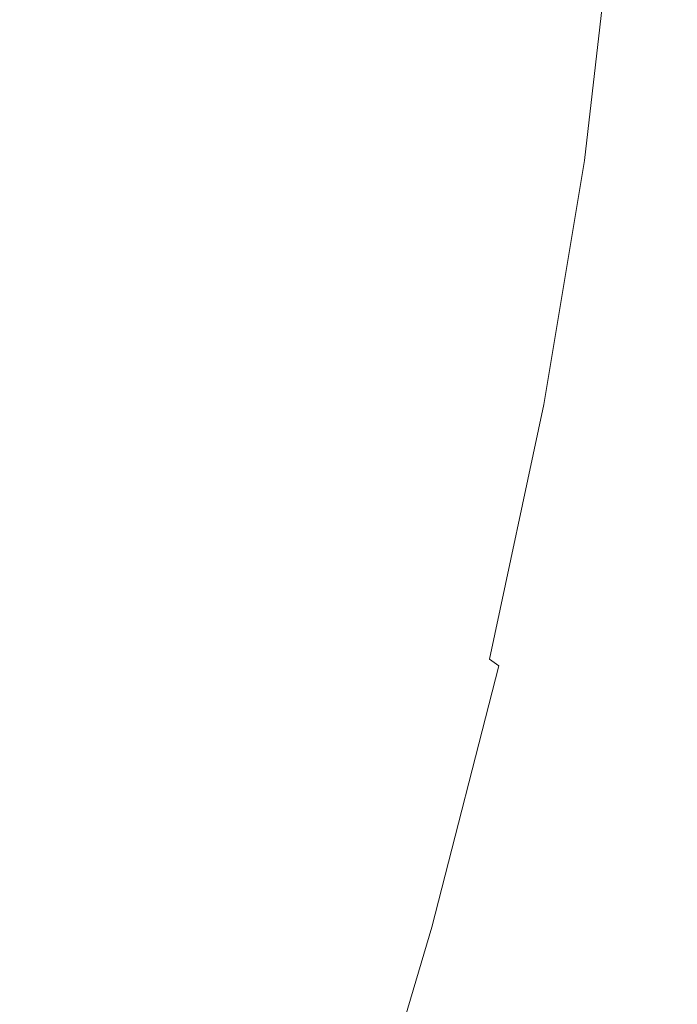
# Model space of a CAD drawing. Extents: x -1593 to 2, y -1000 to 0.
# Drawn here: x -1382 to -1372, y -241 to -226 of the extents above; entities that cross this region are included whole.
import ezdxf

# ---------------------------------------------------------------- set-up
doc = ezdxf.new("R2010")
doc.units = 0
doc.header["$LTSCALE"] = 500
doc.header["$MEASUREMENT"] = 0
doc.layers.add('RIMA_CERAMIKA', color=7, linetype='Continuous')
doc.layers.add('RIMA_CHROM', color=7, linetype='Continuous')

msp = doc.modelspace()

# ---------------------------------------------------------------- linework, layer by layer
at = {"layer": 'RIMA_CERAMIKA', "lineweight": 0, "invisible_edges": 15}
for points in [[(-1371.052, -228.153, 255.387), (-1362.852, -212.316, 255.387), (-1399.572, -189.487, 329.485), (-1408.246, -207.065, 329.486)], [(-1416.711, -225.024, 329.486), (-1379.059, -244.384, 255.387), (-1371.052, -228.153, 255.387), (-1408.246, -207.065, 329.486)], [(-1386.584, -260.646, 255.387), (-1379.059, -244.384, 255.387), (-1416.711, -225.024, 329.486), (-1424.657, -242.946, 329.486)], [(-1371.052, -228.153, 255.387), (-1379.059, -244.384, 255.387), (-1358.435, -255.534, 213.07), (-1350.654, -240.415, 213.07)]]:
    msp.add_3dface(points, dxfattribs=at)
at = {"layer": 'RIMA_CHROM', "lineweight": 0}
for points, invisible_edges in [([(-1388.433, -217.818, 308.527), (-1375.099, -223.357, 312.938), (-1375.515, -226.955, 310.761), (-1388.849, -221.416, 306.35)], 15), ([(-1389.481, -225.207, 304.444), (-1388.849, -221.416, 306.35), (-1375.515, -226.955, 310.761), (-1376.146, -230.746, 308.855)], 15), ([(-1372.306, -226.144, 315.507), (-1372.249, -225.942, 315.298), (-1372.059, -222.713, 317.622), (-1372.117, -222.938, 317.815)], 15), ([(-1372.117, -222.938, 317.815), (-1372.19, -223.178, 318.021), (-1372.377, -226.359, 315.731), (-1372.306, -226.144, 315.507)], 15), ([(-1372.19, -223.178, 318.021), (-1372.276, -223.433, 318.241), (-1372.461, -226.587, 315.97), (-1372.377, -226.359, 315.731)], 15), ([(-1374.499, -223.614, 313.144), (-1374.915, -227.211, 310.967), (-1375.515, -226.955, 310.761), (-1375.099, -223.357, 312.938)], 15), ([(-1374.91, -226.099, 324.644), (-1374.639, -225.605, 324.298), (-1374.831, -223.399, 326.537), (-1375.098, -223.936, 326.839)], 15), ([(-1373.663, -226.38, 320.782), (-1373.456, -225.997, 320.451), (-1373.475, -223.347, 322.713), (-1373.682, -223.77, 323.01)], 15), ([(-1372.276, -223.433, 318.241), (-1372.376, -223.703, 318.473), (-1372.56, -226.829, 316.223), (-1372.461, -226.587, 315.97)], 15), ([(-1374.411, -227.431, 311.148), (-1374.915, -227.211, 310.967), (-1374.499, -223.614, 313.144), (-1373.994, -223.836, 313.324)], 15), ([(-1372.672, -227.083, 316.49), (-1372.56, -226.829, 316.223), (-1372.376, -223.703, 318.473), (-1372.49, -223.988, 318.718)], 15), ([(-1376.284, -226.225, 328.125), (-1375.97, -225.632, 327.792), (-1376.304, -223.834, 329.975), (-1376.61, -224.47, 330.256)], 15), ([(-1373.99, -227.623, 311.307), (-1374.411, -227.431, 311.148), (-1373.994, -223.836, 313.324), (-1373.573, -224.029, 313.482)], 15), ([(-1373.884, -226.776, 321.125), (-1373.663, -226.38, 320.782), (-1373.682, -223.77, 323.01), (-1373.902, -224.207, 323.317)], 15), ([(-1374.91, -226.099, 324.644), (-1375.098, -223.936, 326.839), (-1375.377, -224.487, 327.149), (-1375.192, -226.606, 324.999)], 15), ([(-1373.226, -224.2, 313.624), (-1373.642, -227.791, 311.45), (-1373.99, -227.623, 311.307), (-1373.573, -224.029, 313.482)], 15), ([(-1372.672, -227.083, 316.49), (-1372.49, -223.988, 318.718), (-1372.617, -224.288, 318.976), (-1372.797, -227.35, 316.771)], 15), ([(-1377.595, -226.461, 331.133), (-1377.256, -225.783, 330.835), (-1377.708, -224.343, 332.955), (-1378.035, -225.06, 333.195)], 15), ([(-1373.902, -224.207, 323.317), (-1374.135, -224.659, 323.635), (-1374.117, -227.185, 321.478), (-1373.884, -226.776, 321.125)], 15), ([(-1372.943, -224.353, 313.753), (-1373.358, -227.94, 311.582), (-1373.642, -227.791, 311.45), (-1373.226, -224.2, 313.624)], 15), ([(-1372.797, -227.35, 316.771), (-1372.617, -224.288, 318.976), (-1372.758, -224.602, 319.247), (-1372.936, -227.63, 317.066)], 15), ([(-1376.61, -224.47, 330.256), (-1376.928, -225.12, 330.543), (-1376.61, -226.831, 328.465), (-1376.284, -226.225, 328.125)], 15), ([(-1375.192, -226.606, 324.999), (-1375.377, -224.487, 327.149), (-1375.668, -225.053, 327.467), (-1375.487, -227.126, 325.363)], 15), ([(-1372.943, -224.353, 313.753), (-1372.711, -224.494, 313.875), (-1373.126, -228.076, 311.707), (-1373.358, -227.94, 311.582)], 15), ([(-1372.528, -224.626, 313.992), (-1372.942, -228.202, 311.828), (-1373.126, -228.076, 311.707), (-1372.711, -224.494, 313.875)], 6), ([(-1379.923, -224.575, 337.761), (-1380.242, -225.394, 337.883), (-1379.6, -226.23, 335.886), (-1379.26, -225.438, 335.698)], 15), ([(-1372.758, -224.602, 319.247), (-1372.912, -224.93, 319.53), (-1373.089, -227.922, 317.375), (-1372.936, -227.63, 317.066)], 15), ([(-1372.387, -224.753, 314.108), (-1372.8, -228.321, 311.948), (-1372.942, -228.202, 311.828), (-1372.528, -224.626, 313.992)], 15), ([(-1381.299, -225.645, 339.966), (-1380.57, -226.228, 338.007), (-1380.242, -225.394, 337.883), (-1380.996, -224.792, 339.911)], 15), ([(-1378.929, -224.659, 335.513), (-1379.26, -225.438, 335.698), (-1378.719, -226.535, 333.686), (-1378.372, -225.791, 333.438)], 15), ([(-1374.135, -224.659, 323.635), (-1374.381, -225.125, 323.962), (-1374.363, -227.607, 321.843), (-1374.117, -227.185, 321.478)], 15), ([(-1372.285, -224.877, 314.225), (-1372.697, -228.437, 312.07), (-1372.8, -228.321, 311.948), (-1372.387, -224.753, 314.108)], 15), ([(-1373.254, -228.226, 317.698), (-1373.089, -227.922, 317.375), (-1372.912, -224.93, 319.53), (-1373.08, -225.272, 319.825)], 15), ([(-1372.216, -225.003, 314.346), (-1372.627, -228.552, 312.198), (-1372.697, -228.437, 312.07), (-1372.285, -224.877, 314.225)], 15), ([(-1377.945, -227.152, 331.436), (-1377.595, -226.461, 331.133), (-1378.035, -225.06, 333.195), (-1378.372, -225.791, 333.438)], 15), ([(-1375.793, -227.659, 325.736), (-1375.487, -227.126, 325.363), (-1375.668, -225.053, 327.467), (-1375.97, -225.632, 327.792)], 15), ([(-1372.216, -225.003, 314.346), (-1372.175, -225.132, 314.473), (-1372.585, -228.669, 312.332), (-1372.627, -228.552, 312.198)], 15), ([(-1389.481, -225.207, 304.444), (-1376.146, -230.746, 308.855), (-1376.989, -234.696, 307.242), (-1390.323, -229.156, 302.831)], 15), ([(-1376.947, -227.451, 328.811), (-1376.61, -226.831, 328.465), (-1376.928, -225.12, 330.543), (-1377.256, -225.783, 330.835)], 15), ([(-1374.639, -225.605, 324.298), (-1374.621, -228.041, 322.219), (-1374.363, -227.607, 321.843), (-1374.381, -225.125, 323.962)], 15), ([(-1372.158, -225.269, 314.61), (-1372.566, -228.792, 312.478), (-1372.585, -228.669, 312.332), (-1372.175, -225.132, 314.473)], 15), ([(-1381.61, -226.512, 340.022), (-1381.299, -225.645, 339.966), (-1382.128, -225.292, 341.936), (-1382.41, -226.172, 341.923)], 15), ([(-1380.242, -225.394, 337.883), (-1380.57, -226.228, 338.007), (-1379.949, -227.035, 336.076), (-1379.6, -226.23, 335.886)], 15), ([(-1373.08, -225.272, 319.825), (-1373.261, -225.628, 320.132), (-1373.433, -228.542, 318.034), (-1373.254, -228.226, 317.698)], 15), ([(-1372.16, -225.417, 314.759), (-1372.566, -228.924, 312.637), (-1372.566, -228.792, 312.478), (-1372.158, -225.269, 314.61)], 15), ([(-1379.076, -227.293, 333.938), (-1378.719, -226.535, 333.686), (-1379.26, -225.438, 335.698), (-1379.6, -226.23, 335.886)], 15), ([(-1372.58, -229.067, 312.812), (-1372.566, -228.924, 312.637), (-1372.16, -225.417, 314.759), (-1372.176, -225.578, 314.924)], 15), ([(-1381.61, -226.512, 340.022), (-1380.906, -227.074, 338.131), (-1380.57, -226.228, 338.007), (-1381.299, -225.645, 339.966)], 15), ([(-1376.112, -228.204, 326.117), (-1375.793, -227.659, 325.736), (-1375.97, -225.632, 327.792), (-1376.284, -226.225, 328.125)], 15), ([(-1374.91, -226.099, 324.644), (-1374.892, -228.488, 322.605), (-1374.621, -228.041, 322.219), (-1374.639, -225.605, 324.298)], 15), ([(-1373.433, -228.542, 318.034), (-1373.261, -225.628, 320.132), (-1373.456, -225.997, 320.451), (-1373.625, -228.87, 318.383)], 15), ([(-1372.607, -229.222, 313.004), (-1372.58, -229.067, 312.812), (-1372.176, -225.578, 314.924), (-1372.205, -225.753, 315.103)], 15), ([(-1378.372, -225.791, 333.438), (-1378.719, -226.535, 333.686), (-1378.305, -227.855, 331.744), (-1377.945, -227.152, 331.436)], 15), ([(-1377.294, -228.083, 329.165), (-1376.947, -227.451, 328.811), (-1377.256, -225.783, 330.835), (-1377.595, -226.461, 331.133)], 15), ([(-1372.648, -229.388, 313.212), (-1372.607, -229.222, 313.004), (-1372.205, -225.753, 315.103), (-1372.249, -225.942, 315.298)], 15), ([(-1373.456, -225.997, 320.451), (-1373.663, -226.38, 320.782), (-1373.83, -229.21, 318.745), (-1373.625, -228.87, 318.383)], 15), ([(-1372.702, -229.565, 313.436), (-1372.648, -229.388, 313.212), (-1372.249, -225.942, 315.298), (-1372.306, -226.144, 315.507)], 15), ([(-1381.61, -226.512, 340.022), (-1382.41, -226.172, 341.923), (-1382.7, -227.064, 341.908), (-1381.929, -227.392, 340.077)], 15), ([(-1375.175, -228.946, 323.002), (-1374.892, -228.488, 322.605), (-1374.91, -226.099, 324.644), (-1375.192, -226.606, 324.999)], 15), ([(-1372.306, -226.144, 315.507), (-1372.377, -226.359, 315.731), (-1372.77, -229.754, 313.676), (-1372.702, -229.565, 313.436)], 15), ([(-1380.57, -226.228, 338.007), (-1380.906, -227.074, 338.131), (-1380.307, -227.854, 336.268), (-1379.949, -227.035, 336.076)], 15), ([(-1379.949, -227.035, 336.076), (-1379.443, -228.063, 334.193), (-1379.076, -227.293, 333.938), (-1379.6, -226.23, 335.886)], 15), ([(-1376.112, -228.204, 326.117), (-1376.284, -226.225, 328.125), (-1376.61, -226.831, 328.465), (-1376.442, -228.761, 326.507)], 15), ([(-1377.653, -228.727, 329.524), (-1377.294, -228.083, 329.165), (-1377.595, -226.461, 331.133), (-1377.945, -227.152, 331.436)], 15), ([(-1373.663, -226.38, 320.782), (-1373.884, -226.776, 321.125), (-1374.047, -229.561, 319.119), (-1373.83, -229.21, 318.745)], 15), ([(-1372.851, -229.954, 313.932), (-1372.77, -229.754, 313.676), (-1372.377, -226.359, 315.731), (-1372.461, -226.587, 315.97)], 15), ([(-1381.929, -227.392, 340.077), (-1381.252, -227.934, 338.256), (-1380.906, -227.074, 338.131), (-1381.61, -226.512, 340.022)], 15), ([(-1378.305, -227.855, 331.744), (-1378.719, -226.535, 333.686), (-1379.076, -227.293, 333.938), (-1378.675, -228.57, 332.057)], 15), ([(-1375.192, -226.606, 324.999), (-1375.487, -227.126, 325.363), (-1375.47, -229.416, 323.409), (-1375.175, -228.946, 323.002)], 15), ([(-1372.56, -226.829, 316.223), (-1372.946, -230.165, 314.204), (-1372.851, -229.954, 313.932), (-1372.461, -226.587, 315.97)], 15), ([(-1373.884, -226.776, 321.125), (-1374.117, -227.185, 321.478), (-1374.278, -229.924, 319.507), (-1374.047, -229.561, 319.119)], 15), ([(-1376.442, -228.761, 326.507), (-1376.61, -226.831, 328.465), (-1376.947, -227.451, 328.811), (-1376.783, -229.33, 326.904)], 15), ([(-1373.054, -230.386, 314.491), (-1372.946, -230.165, 314.204), (-1372.56, -226.829, 316.223), (-1372.672, -227.083, 316.49)], 15), ([(-1380.307, -227.854, 336.268), (-1380.906, -227.074, 338.131), (-1381.252, -227.934, 338.256), (-1380.675, -228.684, 336.462)], 15), ([(-1380.307, -227.854, 336.268), (-1379.819, -228.845, 334.451), (-1379.443, -228.063, 334.193), (-1379.949, -227.035, 336.076)], 15), ([(-1375.547, -231.001, 309.062), (-1376.146, -230.746, 308.855), (-1375.515, -226.955, 310.761), (-1374.915, -227.211, 310.967)], 15), ([(-1373.176, -230.619, 314.793), (-1373.054, -230.386, 314.491), (-1372.672, -227.083, 316.49), (-1372.797, -227.35, 316.771)], 15), ([(-1377.945, -227.152, 331.436), (-1378.305, -227.855, 331.744), (-1378.022, -229.382, 329.89), (-1377.653, -228.727, 329.524)], 15), ([(-1375.793, -227.659, 325.736), (-1375.777, -229.897, 323.826), (-1375.47, -229.416, 323.409), (-1375.487, -227.126, 325.363)], 15), ([(-1375.547, -231.001, 309.062), (-1374.915, -227.211, 310.967), (-1374.411, -227.431, 311.148), (-1375.042, -231.22, 309.243)], 15), ([(-1374.117, -227.185, 321.478), (-1374.363, -227.607, 321.843), (-1374.521, -230.298, 319.906), (-1374.278, -229.924, 319.507)], 15), ([(-1378.675, -228.57, 332.057), (-1379.076, -227.293, 333.938), (-1379.443, -228.063, 334.193), (-1379.056, -229.298, 332.375)], 15), ([(-1373.31, -230.862, 315.11), (-1373.176, -230.619, 314.793), (-1372.797, -227.35, 316.771), (-1372.936, -227.63, 317.066)], 15), ([(-1382.256, -228.285, 340.133), (-1381.605, -228.805, 338.383), (-1381.252, -227.934, 338.256), (-1381.929, -227.392, 340.077)], 15), ([(-1377.135, -229.91, 327.31), (-1376.783, -229.33, 326.904), (-1376.947, -227.451, 328.811), (-1377.294, -228.083, 329.165)], 15), ([(-1375.042, -231.22, 309.243), (-1374.411, -227.431, 311.148), (-1373.99, -227.623, 311.307), (-1374.62, -231.41, 309.404)], 15), ([(-1376.096, -230.389, 324.252), (-1375.777, -229.897, 323.826), (-1375.793, -227.659, 325.736), (-1376.112, -228.204, 326.117)], 15), ([(-1374.777, -230.682, 320.318), (-1374.521, -230.298, 319.906), (-1374.363, -227.607, 321.843), (-1374.621, -228.041, 322.219)], 15), ([(-1374.272, -231.574, 309.549), (-1374.62, -231.41, 309.404), (-1373.99, -227.623, 311.307), (-1373.642, -227.791, 311.45)], 15), ([(-1373.458, -231.115, 315.442), (-1373.31, -230.862, 315.11), (-1372.936, -227.63, 317.066), (-1373.089, -227.922, 317.375)], 15), ([(-1373.987, -231.72, 309.682), (-1374.272, -231.574, 309.549), (-1373.642, -227.791, 311.45), (-1373.358, -227.94, 311.582)], 15), ([(-1380.675, -228.684, 336.462), (-1381.252, -227.934, 338.256), (-1381.605, -228.805, 338.383), (-1381.051, -229.527, 336.659)], 15), ([(-1380.307, -227.854, 336.268), (-1380.675, -228.684, 336.462), (-1380.205, -229.639, 334.713), (-1379.819, -228.845, 334.451)], 15), ([(-1378.305, -227.855, 331.744), (-1378.675, -228.57, 332.057), (-1378.401, -230.049, 330.262), (-1378.022, -229.382, 329.89)], 15), ([(-1373.987, -231.72, 309.682), (-1373.358, -227.94, 311.582), (-1373.126, -228.076, 311.707), (-1373.755, -231.851, 309.81)], 15), ([(-1373.619, -231.379, 315.789), (-1373.458, -231.115, 315.442), (-1373.089, -227.922, 317.375), (-1373.254, -228.226, 317.698)], 15), ([(-1379.445, -230.036, 332.697), (-1379.056, -229.298, 332.375), (-1379.443, -228.063, 334.193), (-1379.819, -228.845, 334.451)], 15), ([(-1377.135, -229.91, 327.31), (-1377.294, -228.083, 329.165), (-1377.653, -228.727, 329.524), (-1377.498, -230.502, 327.723)], 15), ([(-1375.045, -231.077, 320.741), (-1374.777, -230.682, 320.318), (-1374.621, -228.041, 322.219), (-1374.892, -228.488, 322.605)], 15), ([(-1373.755, -231.851, 309.81), (-1373.126, -228.076, 311.707), (-1372.942, -228.202, 311.828), (-1373.569, -231.97, 309.934)], 11), ([(-1382.591, -229.19, 340.188), (-1381.967, -229.689, 338.51), (-1381.605, -228.805, 338.383), (-1382.256, -228.285, 340.133)], 15), ([(-1376.112, -228.204, 326.117), (-1376.442, -228.761, 326.507), (-1376.426, -230.892, 324.688), (-1376.096, -230.389, 324.252)], 15), ([(-1373.254, -228.226, 317.698), (-1373.433, -228.542, 318.034), (-1373.793, -231.653, 316.151), (-1373.619, -231.379, 315.789)], 15), ([(-1373.569, -231.97, 309.934), (-1372.942, -228.202, 311.828), (-1372.8, -228.321, 311.948), (-1373.427, -232.082, 310.058)], 15), ([(-1373.427, -232.082, 310.058), (-1372.8, -228.321, 311.948), (-1372.697, -228.437, 312.07), (-1373.322, -232.188, 310.185)], 15), ([(-1373.322, -232.188, 310.185), (-1372.697, -228.437, 312.07), (-1372.627, -228.552, 312.198), (-1373.25, -232.292, 310.318)], 15), ([(-1378.79, -230.727, 330.64), (-1378.401, -230.049, 330.262), (-1378.675, -228.57, 332.057), (-1379.056, -229.298, 332.375)], 15), ([(-1375.045, -231.077, 320.741), (-1374.892, -228.488, 322.605), (-1375.175, -228.946, 323.002), (-1375.325, -231.482, 321.176)], 15), ([(-1373.433, -228.542, 318.034), (-1373.625, -228.87, 318.383), (-1373.98, -231.937, 316.527), (-1373.793, -231.653, 316.151)], 15), ([(-1373.25, -232.292, 310.318), (-1372.627, -228.552, 312.198), (-1372.585, -228.669, 312.332), (-1373.206, -232.397, 310.459)], 15), ([(-1380.675, -228.684, 336.462), (-1381.051, -229.527, 336.659), (-1380.599, -230.444, 334.978), (-1380.205, -229.639, 334.713)], 15), ([(-1377.498, -230.502, 327.723), (-1377.653, -228.727, 329.524), (-1378.022, -229.382, 329.89), (-1377.871, -231.104, 328.143)], 15), ([(-1373.185, -232.505, 310.612), (-1373.206, -232.397, 310.459), (-1372.585, -228.669, 312.332), (-1372.566, -228.792, 312.478)], 15), ([(-1381.436, -230.38, 336.857), (-1381.051, -229.527, 336.659), (-1381.605, -228.805, 338.383), (-1381.967, -229.689, 338.51)], 15), ([(-1379.445, -230.036, 332.697), (-1379.819, -228.845, 334.451), (-1380.205, -229.639, 334.713), (-1379.845, -230.786, 333.024)], 15), ([(-1376.442, -228.761, 326.507), (-1376.783, -229.33, 326.904), (-1376.768, -231.405, 325.133), (-1376.426, -230.892, 324.688)], 15), ([(-1373.83, -229.21, 318.745), (-1374.179, -232.231, 316.916), (-1373.98, -231.937, 316.527), (-1373.625, -228.87, 318.383)], 15), ([(-1373.185, -232.505, 310.612), (-1372.566, -228.792, 312.478), (-1372.566, -228.924, 312.637), (-1373.182, -232.619, 310.779)], 15), ([(-1375.175, -228.946, 323.002), (-1375.47, -229.416, 323.409), (-1375.617, -231.898, 321.622), (-1375.325, -231.482, 321.176)], 15), ([(-1372.566, -228.924, 312.637), (-1372.58, -229.067, 312.812), (-1373.192, -232.743, 310.965), (-1373.182, -232.619, 310.779)], 15), ([(-1378.033, -238.766, 305.934), (-1391.366, -233.226, 301.524), (-1390.323, -229.156, 302.831), (-1376.989, -234.696, 307.242)], 15), ([(-1374.392, -232.534, 317.32), (-1374.179, -232.231, 316.916), (-1373.83, -229.21, 318.745), (-1374.047, -229.561, 319.119)], 15), ([(-1372.58, -229.067, 312.812), (-1372.607, -229.222, 313.004), (-1373.216, -232.877, 311.167), (-1373.192, -232.743, 310.965)], 15), ([(-1379.189, -231.416, 331.023), (-1378.79, -230.727, 330.64), (-1379.056, -229.298, 332.375), (-1379.445, -230.036, 332.697)], 15), ([(-1377.135, -229.91, 327.31), (-1377.12, -231.929, 325.587), (-1376.768, -231.405, 325.133), (-1376.783, -229.33, 326.904)], 15), ([(-1373.253, -233.019, 311.387), (-1373.216, -232.877, 311.167), (-1372.607, -229.222, 313.004), (-1372.648, -229.388, 313.212)], 15), ([(-1377.871, -231.104, 328.143), (-1378.022, -229.382, 329.89), (-1378.401, -230.049, 330.262), (-1378.255, -231.716, 328.571)], 15), ([(-1375.92, -232.323, 322.079), (-1375.617, -231.898, 321.622), (-1375.47, -229.416, 323.409), (-1375.777, -229.897, 323.826)], 15), ([(-1372.648, -229.388, 313.212), (-1372.702, -229.565, 313.436), (-1373.302, -233.171, 311.624), (-1373.253, -233.019, 311.387)], 15), ([(-1381.436, -230.38, 336.857), (-1381.003, -231.259, 335.246), (-1380.599, -230.444, 334.978), (-1381.051, -229.527, 336.659)], 15), ([(-1379.845, -230.786, 333.024), (-1380.205, -229.639, 334.713), (-1380.599, -230.444, 334.978), (-1380.254, -231.546, 333.355)], 15), ([(-1374.617, -232.847, 317.737), (-1374.392, -232.534, 317.32), (-1374.047, -229.561, 319.119), (-1374.278, -229.924, 319.507)], 15), ([(-1373.302, -233.171, 311.624), (-1372.702, -229.565, 313.436), (-1372.77, -229.754, 313.676), (-1373.366, -233.332, 311.878)], 15), ([(-1381.436, -230.38, 336.857), (-1381.967, -229.689, 338.51), (-1382.337, -230.583, 338.638), (-1381.829, -231.244, 337.058)], 15), ([(-1372.77, -229.754, 313.676), (-1372.851, -229.954, 313.932), (-1373.442, -233.501, 312.149), (-1373.366, -233.332, 311.878)], 15), ([(-1377.498, -230.502, 327.723), (-1377.484, -232.462, 326.05), (-1377.12, -231.929, 325.587), (-1377.135, -229.91, 327.31)], 15), ([(-1376.235, -232.757, 322.547), (-1375.92, -232.323, 322.079), (-1375.777, -229.897, 323.826), (-1376.096, -230.389, 324.252)], 15), ([(-1374.854, -233.17, 318.168), (-1374.617, -232.847, 317.737), (-1374.278, -229.924, 319.507), (-1374.521, -230.298, 319.906)], 15), ([(-1372.851, -229.954, 313.932), (-1372.946, -230.165, 314.204), (-1373.531, -233.68, 312.437), (-1373.442, -233.501, 312.149)], 15), ([(-1379.598, -232.114, 331.412), (-1379.189, -231.416, 331.023), (-1379.445, -230.036, 332.697), (-1379.845, -230.786, 333.024)], 15), ([(-1378.255, -231.716, 328.571), (-1378.401, -230.049, 330.262), (-1378.79, -230.727, 330.64), (-1378.649, -232.338, 329.005)], 15), ([(-1373.634, -233.867, 312.741), (-1373.531, -233.68, 312.437), (-1372.946, -230.165, 314.204), (-1373.054, -230.386, 314.491)], 15), ([(-1381.829, -231.244, 337.058), (-1381.414, -232.085, 335.516), (-1381.003, -231.259, 335.246), (-1381.436, -230.38, 336.857)], 15), ([(-1376.235, -232.757, 322.547), (-1376.096, -230.389, 324.252), (-1376.426, -230.892, 324.688), (-1376.562, -233.202, 323.025)], 15), ([(-1375.103, -233.501, 318.612), (-1374.854, -233.17, 318.168), (-1374.521, -230.298, 319.906), (-1374.777, -230.682, 320.318)], 15), ([(-1373.054, -230.386, 314.491), (-1373.176, -230.619, 314.793), (-1373.749, -234.063, 313.061), (-1373.634, -233.867, 312.741)], 15), ([(-1380.671, -232.317, 333.69), (-1380.254, -231.546, 333.355), (-1380.599, -230.444, 334.978), (-1381.003, -231.259, 335.246)], 15), ([(-1377.858, -233.005, 326.521), (-1377.484, -232.462, 326.05), (-1377.498, -230.502, 327.723), (-1377.871, -231.104, 328.143)], 15), ([(-1378.649, -232.338, 329.005), (-1378.79, -230.727, 330.64), (-1379.189, -231.416, 331.023), (-1379.054, -232.97, 329.446)], 15), ([(-1375.045, -231.077, 320.741), (-1375.365, -233.841, 319.068), (-1375.103, -233.501, 318.612), (-1374.777, -230.682, 320.318)], 15), ([(-1373.749, -234.063, 313.061), (-1373.176, -230.619, 314.793), (-1373.31, -230.862, 315.11), (-1373.878, -234.268, 313.398)], 15), ([(-1380.016, -232.823, 331.806), (-1379.598, -232.114, 331.412), (-1379.845, -230.786, 333.024), (-1380.254, -231.546, 333.355)], 15), ([(-1376.389, -234.95, 307.449), (-1376.989, -234.696, 307.242), (-1376.146, -230.746, 308.855), (-1375.547, -231.001, 309.062)], 15), ([(-1373.31, -230.862, 315.11), (-1373.458, -231.115, 315.442), (-1374.019, -234.481, 313.751), (-1373.878, -234.268, 313.398)], 15), ([(-1376.562, -233.202, 323.025), (-1376.426, -230.892, 324.688), (-1376.768, -231.405, 325.133), (-1376.9, -233.655, 323.514)], 15), ([(-1375.547, -231.001, 309.062), (-1375.042, -231.22, 309.243), (-1375.884, -235.168, 307.631), (-1376.389, -234.95, 307.449)], 15), ([(-1377.871, -231.104, 328.143), (-1378.255, -231.716, 328.571), (-1378.242, -233.557, 327), (-1377.858, -233.005, 326.521)], 15), ([(-1375.045, -231.077, 320.741), (-1375.325, -231.482, 321.176), (-1375.638, -234.19, 319.537), (-1375.365, -233.841, 319.068)], 15), ([(-1374.173, -234.702, 314.119), (-1374.019, -234.481, 313.751), (-1373.458, -231.115, 315.442), (-1373.619, -231.379, 315.789)], 15), ([(-1381.835, -232.921, 335.789), (-1381.414, -232.085, 335.516), (-1381.829, -231.244, 337.058), (-1382.23, -232.119, 337.26)], 15), ([(-1380.671, -232.317, 333.69), (-1381.003, -231.259, 335.246), (-1381.414, -232.085, 335.516), (-1381.097, -233.096, 334.028)], 15), ([(-1375.042, -231.22, 309.243), (-1374.62, -231.41, 309.404), (-1375.462, -235.355, 307.793), (-1375.884, -235.168, 307.631)], 15), ([(-1379.189, -231.416, 331.023), (-1379.598, -232.114, 331.412), (-1379.468, -233.611, 329.893), (-1379.054, -232.97, 329.446)], 15), ([(-1376.768, -231.405, 325.133), (-1377.12, -231.929, 325.587), (-1377.249, -234.117, 324.012), (-1376.9, -233.655, 323.514)], 15), ([(-1375.325, -231.482, 321.176), (-1375.617, -231.898, 321.622), (-1375.923, -234.547, 320.018), (-1375.638, -234.19, 319.537)], 15), ([(-1374.272, -231.574, 309.549), (-1375.113, -235.517, 307.939), (-1375.462, -235.355, 307.793), (-1374.62, -231.41, 309.404)], 15), ([(-1374.173, -234.702, 314.119), (-1373.619, -231.379, 315.789), (-1373.793, -231.653, 316.151), (-1374.339, -234.932, 314.503)], 15), ([(-1380.671, -232.317, 333.69), (-1380.444, -233.54, 332.204), (-1380.016, -232.823, 331.806), (-1380.254, -231.546, 333.355)], 15), ([(-1373.987, -231.72, 309.682), (-1374.827, -235.658, 308.074), (-1375.113, -235.517, 307.939), (-1374.272, -231.574, 309.549)], 15), ([(-1378.637, -234.118, 327.486), (-1378.242, -233.557, 327), (-1378.255, -231.716, 328.571), (-1378.649, -232.338, 329.005)], 15), ([(-1373.755, -231.851, 309.81), (-1374.593, -235.783, 308.204), (-1374.827, -235.658, 308.074), (-1373.987, -231.72, 309.682)], 15), ([(-1374.339, -234.932, 314.503), (-1373.793, -231.653, 316.151), (-1373.98, -231.937, 316.527), (-1374.518, -235.169, 314.902)], 15), ([(-1377.609, -234.587, 324.52), (-1377.249, -234.117, 324.012), (-1377.12, -231.929, 325.587), (-1377.484, -232.462, 326.05)], 15), ([(-1375.92, -232.323, 322.079), (-1376.22, -234.912, 320.512), (-1375.923, -234.547, 320.018), (-1375.617, -231.898, 321.622)], 15), ([(-1374.71, -235.414, 315.316), (-1374.518, -235.169, 314.902), (-1373.98, -231.937, 316.527), (-1374.179, -232.231, 316.916)], 15), ([(-1373.755, -231.851, 309.81), (-1373.569, -231.97, 309.934), (-1374.407, -235.897, 308.331), (-1374.593, -235.783, 308.204)], 13), ([(-1381.097, -233.096, 334.028), (-1381.414, -232.085, 335.516), (-1381.835, -232.921, 335.789), (-1381.532, -233.885, 334.37)], 15), ([(-1373.427, -232.082, 310.058), (-1374.262, -236, 308.458), (-1374.407, -235.897, 308.331), (-1373.569, -231.97, 309.934)], 15), ([(-1373.322, -232.188, 310.185), (-1374.156, -236.097, 308.589), (-1374.262, -236, 308.458), (-1373.427, -232.082, 310.058)], 15), ([(-1379.598, -232.114, 331.412), (-1380.016, -232.823, 331.806), (-1379.891, -234.261, 330.346), (-1379.468, -233.611, 329.893)], 15), ([(-1374.71, -235.414, 315.316), (-1374.179, -232.231, 316.916), (-1374.392, -232.534, 317.32), (-1374.914, -235.667, 315.745)], 15), ([(-1373.322, -232.188, 310.185), (-1373.25, -232.292, 310.318), (-1374.081, -236.189, 308.726), (-1374.156, -236.097, 308.589)], 15), ([(-1381.097, -233.096, 334.028), (-1380.88, -234.267, 332.608), (-1380.444, -233.54, 332.204), (-1380.671, -232.317, 333.69)], 15), ([(-1379.041, -234.687, 327.98), (-1378.637, -234.118, 327.486), (-1378.649, -232.338, 329.005), (-1379.054, -232.97, 329.446)], 15), ([(-1376.528, -235.286, 321.017), (-1376.22, -234.912, 320.512), (-1375.92, -232.323, 322.079), (-1376.235, -232.757, 322.547)], 15), ([(-1374.034, -236.28, 308.873), (-1374.081, -236.189, 308.726), (-1373.25, -232.292, 310.318), (-1373.206, -232.397, 310.459)], 15), ([(-1373.185, -232.505, 310.612), (-1374.01, -236.373, 309.032), (-1374.034, -236.28, 308.873), (-1373.206, -232.397, 310.459)], 15), ([(-1377.484, -232.462, 326.05), (-1377.858, -233.005, 326.521), (-1377.979, -235.066, 325.037), (-1377.609, -234.587, 324.52)], 15), ([(-1374.392, -232.534, 317.32), (-1374.617, -232.847, 317.737), (-1375.13, -235.928, 316.189), (-1374.914, -235.667, 315.745)], 15), ([(-1373.182, -232.619, 310.779), (-1374.003, -236.47, 309.207), (-1374.01, -236.373, 309.032), (-1373.185, -232.505, 310.612)], 15), ([(-1373.182, -232.619, 310.779), (-1373.192, -232.743, 310.965), (-1374.009, -236.574, 309.4), (-1374.003, -236.47, 309.207)], 15), ([(-1380.323, -234.92, 330.805), (-1379.891, -234.261, 330.346), (-1380.016, -232.823, 331.806), (-1380.444, -233.54, 332.204)], 15), ([(-1376.235, -232.757, 322.547), (-1376.562, -233.202, 323.025), (-1376.848, -235.667, 321.533), (-1376.528, -235.286, 321.017)], 15), ([(-1374.617, -232.847, 317.737), (-1374.854, -233.17, 318.168), (-1375.358, -236.196, 316.647), (-1375.13, -235.928, 316.189)], 15), ([(-1374.028, -236.685, 309.612), (-1374.009, -236.574, 309.4), (-1373.192, -232.743, 310.965), (-1373.216, -232.877, 311.167)], 15), ([(-1381.532, -233.885, 334.37), (-1381.835, -232.921, 335.789), (-1382.263, -233.766, 336.065), (-1381.975, -234.683, 334.715)], 15), ([(-1379.468, -233.611, 329.893), (-1379.456, -235.265, 328.482), (-1379.041, -234.687, 327.98), (-1379.054, -232.97, 329.446)], 15), ([(-1377.979, -235.066, 325.037), (-1377.858, -233.005, 326.521), (-1378.242, -233.557, 327), (-1378.359, -235.552, 325.563)], 15), ([(-1373.253, -233.019, 311.387), (-1374.06, -236.803, 309.842), (-1374.028, -236.685, 309.612), (-1373.216, -232.877, 311.167)], 15), ([(-1381.097, -233.096, 334.028), (-1381.532, -233.885, 334.37), (-1381.325, -235.002, 333.015), (-1380.88, -234.267, 332.608)], 15), ([(-1373.302, -233.171, 311.624), (-1374.104, -236.928, 310.09), (-1374.06, -236.803, 309.842), (-1373.253, -233.019, 311.387)], 15), ([(-1378.033, -238.766, 305.934), (-1379.266, -242.915, 304.943), (-1392.6, -237.375, 300.533), (-1391.366, -233.226, 301.524)], 15), ([(-1376.562, -233.202, 323.025), (-1376.9, -233.655, 323.514), (-1377.178, -236.056, 322.06), (-1376.848, -235.667, 321.533)], 15), ([(-1374.854, -233.17, 318.168), (-1375.103, -233.501, 318.612), (-1375.598, -236.471, 317.119), (-1375.358, -236.196, 316.647)], 15), ([(-1374.161, -237.059, 310.356), (-1374.104, -236.928, 310.09), (-1373.302, -233.171, 311.624), (-1373.366, -233.332, 311.878)], 15), ([(-1373.366, -233.332, 311.878), (-1373.442, -233.501, 312.149), (-1374.23, -237.198, 310.64), (-1374.161, -237.059, 310.356)], 15), ([(-1380.765, -235.586, 331.269), (-1380.323, -234.92, 330.805), (-1380.444, -233.54, 332.204), (-1380.88, -234.267, 332.608)], 15), ([(-1379.891, -234.261, 330.346), (-1379.88, -235.85, 328.99), (-1379.456, -235.265, 328.482), (-1379.468, -233.611, 329.893)], 15), ([(-1378.242, -233.557, 327), (-1378.637, -234.118, 327.486), (-1378.75, -236.046, 326.097), (-1378.359, -235.552, 325.563)], 15), ([(-1375.103, -233.501, 318.612), (-1375.365, -233.841, 319.068), (-1375.85, -236.753, 317.604), (-1375.598, -236.471, 317.119)], 15), ([(-1373.531, -233.68, 312.437), (-1374.313, -237.343, 310.941), (-1374.23, -237.198, 310.64), (-1373.442, -233.501, 312.149)], 15), ([(-1377.249, -234.117, 324.012), (-1377.519, -236.452, 322.598), (-1377.178, -236.056, 322.06), (-1376.9, -233.655, 323.514)], 15), ([(-1373.634, -233.867, 312.741), (-1374.407, -237.494, 311.26), (-1374.313, -237.343, 310.941), (-1373.531, -233.68, 312.437)], 15), ([(-1381.532, -233.885, 334.37), (-1381.975, -234.683, 334.715), (-1381.778, -235.744, 333.427), (-1381.325, -235.002, 333.015)], 15), ([(-1375.365, -233.841, 319.068), (-1375.638, -234.19, 319.537), (-1376.113, -237.043, 318.103), (-1375.85, -236.753, 317.604)], 15), ([(-1374.515, -237.652, 311.596), (-1374.407, -237.494, 311.26), (-1373.634, -233.867, 312.741), (-1373.749, -234.063, 313.061)], 15), ([(-1374.635, -237.817, 311.949), (-1374.515, -237.652, 311.596), (-1373.749, -234.063, 313.061), (-1373.878, -234.268, 313.398)], 15), ([(-1379.151, -236.548, 326.64), (-1378.75, -236.046, 326.097), (-1378.637, -234.118, 327.486), (-1379.041, -234.687, 327.98)], 15), ([(-1377.871, -236.855, 323.147), (-1377.519, -236.452, 322.598), (-1377.249, -234.117, 324.012), (-1377.609, -234.587, 324.52)], 15), ([(-1376.113, -237.043, 318.103), (-1375.638, -234.19, 319.537), (-1375.923, -234.547, 320.018), (-1376.388, -237.339, 318.615)], 15), ([(-1380.765, -235.586, 331.269), (-1380.88, -234.267, 332.608), (-1381.325, -235.002, 333.015), (-1381.215, -236.26, 331.739)], 15), ([(-1380.323, -234.92, 330.805), (-1380.313, -236.443, 329.505), (-1379.88, -235.85, 328.99), (-1379.891, -234.261, 330.346)], 15), ([(-1374.767, -237.988, 312.319), (-1374.635, -237.817, 311.949), (-1373.878, -234.268, 313.398), (-1374.019, -234.481, 313.751)], 15), ([(-1374.911, -238.164, 312.705), (-1374.767, -237.988, 312.319), (-1374.019, -234.481, 313.751), (-1374.173, -234.702, 314.119)], 15), ([(-1377.609, -234.587, 324.52), (-1377.979, -235.066, 325.037), (-1378.233, -237.266, 323.705), (-1377.871, -236.855, 323.147)], 15), ([(-1376.675, -237.641, 319.14), (-1376.388, -237.339, 318.615), (-1375.923, -234.547, 320.018), (-1376.22, -234.912, 320.512)], 15), ([(-1379.151, -236.548, 326.64), (-1379.041, -234.687, 327.98), (-1379.456, -235.265, 328.482), (-1379.561, -237.057, 327.191)], 15), ([(-1378.033, -238.766, 305.934), (-1376.989, -234.696, 307.242), (-1376.389, -234.95, 307.449), (-1377.432, -239.019, 306.142)], 15), ([(-1374.173, -234.702, 314.119), (-1374.339, -234.932, 314.503), (-1375.068, -238.347, 313.108), (-1374.911, -238.164, 312.705)], 15), ([(-1380.765, -235.586, 331.269), (-1380.755, -237.042, 330.026), (-1380.313, -236.443, 329.505), (-1380.323, -234.92, 330.805)], 15), ([(-1376.389, -234.95, 307.449), (-1375.884, -235.168, 307.631), (-1376.927, -239.235, 306.324), (-1377.432, -239.019, 306.142)], 15), ([(-1376.675, -237.641, 319.14), (-1376.22, -234.912, 320.512), (-1376.528, -235.286, 321.017), (-1376.972, -237.95, 319.677)], 15), ([(-1375.237, -238.536, 313.527), (-1375.068, -238.347, 313.108), (-1374.339, -234.932, 314.503), (-1374.518, -235.169, 314.902)], 15), ([(-1381.215, -236.26, 331.739), (-1381.325, -235.002, 333.015), (-1381.778, -235.744, 333.427), (-1381.674, -236.941, 332.213)], 15), ([(-1378.606, -237.682, 324.274), (-1378.233, -237.266, 323.705), (-1377.979, -235.066, 325.037), (-1378.359, -235.552, 325.563)], 15), ([(-1379.561, -237.057, 327.191), (-1379.456, -235.265, 328.482), (-1379.88, -235.85, 328.99), (-1379.981, -237.572, 327.75)], 15), ([(-1376.972, -237.95, 319.677), (-1376.528, -235.286, 321.017), (-1376.848, -235.667, 321.533), (-1377.28, -238.265, 320.227)], 15), ([(-1376.927, -239.235, 306.324), (-1375.884, -235.168, 307.631), (-1375.462, -235.355, 307.793), (-1376.504, -239.42, 306.487)], 15), ([(-1374.71, -235.414, 315.316), (-1375.417, -238.731, 313.962), (-1375.237, -238.536, 313.527), (-1374.518, -235.169, 314.902)], 15), ([(-1376.504, -239.42, 306.487), (-1375.462, -235.355, 307.793), (-1375.113, -235.517, 307.939), (-1376.155, -239.579, 306.633)], 15), ([(-1374.914, -235.667, 315.745), (-1375.61, -238.931, 314.412), (-1375.417, -238.731, 313.962), (-1374.71, -235.414, 315.316)], 15), ([(-1380.765, -235.586, 331.269), (-1381.215, -236.26, 331.739), (-1381.205, -237.649, 330.553), (-1380.755, -237.042, 330.026)], 15), ([(-1378.988, -238.105, 324.851), (-1378.606, -237.682, 324.274), (-1378.359, -235.552, 325.563), (-1378.75, -236.046, 326.097)], 15), ([(-1376.155, -239.579, 306.633), (-1375.113, -235.517, 307.939), (-1374.827, -235.658, 308.074), (-1375.867, -239.715, 306.77)], 15), ([(-1377.28, -238.265, 320.227), (-1376.848, -235.667, 321.533), (-1377.178, -236.056, 322.06), (-1377.599, -238.586, 320.788)], 15), ([(-1374.827, -235.658, 308.074), (-1374.593, -235.783, 308.204), (-1375.632, -239.836, 306.902), (-1375.867, -239.715, 306.77)], 15), ([(-1374.914, -235.667, 315.745), (-1375.13, -235.928, 316.189), (-1375.814, -239.138, 314.878), (-1375.61, -238.931, 314.412)], 15), ([(-1380.41, -238.094, 328.316), (-1379.981, -237.572, 327.75), (-1379.88, -235.85, 328.99), (-1380.313, -236.443, 329.505)], 15), ([(-1375.632, -239.836, 306.902), (-1374.593, -235.783, 308.204), (-1374.407, -235.897, 308.331), (-1375.444, -239.942, 307.031)], 15), ([(-1375.297, -240.037, 307.161), (-1375.444, -239.942, 307.031), (-1374.407, -235.897, 308.331), (-1374.262, -236, 308.458)], 3), ([(-1379.151, -236.548, 326.64), (-1379.381, -238.534, 325.438), (-1378.988, -238.105, 324.851), (-1378.75, -236.046, 326.097)], 15), ([(-1376.03, -239.349, 315.359), (-1375.814, -239.138, 314.878), (-1375.13, -235.928, 316.189), (-1375.358, -236.196, 316.647)], 15), ([(-1375.297, -240.037, 307.161), (-1374.262, -236, 308.458), (-1374.156, -236.097, 308.589), (-1375.188, -240.123, 307.295)], 15), ([(-1377.178, -236.056, 322.06), (-1377.519, -236.452, 322.598), (-1377.929, -238.913, 321.361), (-1377.599, -238.586, 320.788)], 15), ([(-1376.258, -239.566, 315.855), (-1376.03, -239.349, 315.359), (-1375.358, -236.196, 316.647), (-1375.598, -236.471, 317.119)], 15), ([(-1374.156, -236.097, 308.589), (-1374.081, -236.189, 308.726), (-1375.11, -240.204, 307.436), (-1375.188, -240.123, 307.295)], 15), ([(-1374.081, -236.189, 308.726), (-1374.034, -236.28, 308.873), (-1375.06, -240.281, 307.587), (-1375.11, -240.204, 307.436)], 15), ([(-1381.215, -236.26, 331.739), (-1381.674, -236.941, 332.213), (-1381.664, -238.262, 331.085), (-1381.205, -237.649, 330.553)], 15), ([(-1374.034, -236.28, 308.873), (-1374.01, -236.373, 309.032), (-1375.031, -240.358, 307.752), (-1375.06, -240.281, 307.587)], 15), ([(-1380.847, -238.622, 328.889), (-1380.41, -238.094, 328.316), (-1380.313, -236.443, 329.505), (-1380.755, -237.042, 330.026)], 15), ([(-1378.269, -239.246, 321.945), (-1377.929, -238.913, 321.361), (-1377.519, -236.452, 322.598), (-1377.871, -236.855, 323.147)], 15), ([(-1375.85, -236.753, 317.604), (-1376.497, -239.788, 316.365), (-1376.258, -239.566, 315.855), (-1375.598, -236.471, 317.119)], 15), ([(-1375.02, -240.437, 307.932), (-1375.031, -240.358, 307.752), (-1374.01, -236.373, 309.032), (-1374.003, -236.47, 309.207)], 15), ([(-1374.003, -236.47, 309.207), (-1374.009, -236.574, 309.4), (-1375.021, -240.52, 308.132), (-1375.02, -240.437, 307.932)], 15), ([(-1379.783, -238.969, 326.034), (-1379.381, -238.534, 325.438), (-1379.151, -236.548, 326.64), (-1379.561, -237.057, 327.191)], 15), ([(-1375.021, -240.52, 308.132), (-1374.009, -236.574, 309.4), (-1374.028, -236.685, 309.612), (-1375.034, -240.608, 308.351)], 15), ([(-1375.85, -236.753, 317.604), (-1376.113, -237.043, 318.103), (-1376.747, -240.015, 316.889), (-1376.497, -239.788, 316.365)], 15), ([(-1375.096, -240.798, 308.846), (-1375.059, -240.701, 308.589), (-1374.06, -236.803, 309.842), (-1374.104, -236.928, 310.09)], 15), ([(-1375.059, -240.701, 308.589), (-1375.034, -240.608, 308.351), (-1374.028, -236.685, 309.612), (-1374.06, -236.803, 309.842)], 15), ([(-1378.269, -239.246, 321.945), (-1377.871, -236.855, 323.147), (-1378.233, -237.266, 323.705), (-1378.62, -239.584, 322.54)], 15), ([(-1374.104, -236.928, 310.09), (-1374.161, -237.059, 310.356), (-1375.146, -240.9, 309.122), (-1375.096, -240.798, 308.846)], 15), ([(-1380.755, -237.042, 330.026), (-1381.205, -237.649, 330.553), (-1381.294, -239.155, 329.468), (-1380.847, -238.622, 328.889)], 15), ([(-1379.561, -237.057, 327.191), (-1379.981, -237.572, 327.75), (-1380.194, -239.41, 326.638), (-1379.783, -238.969, 326.034)], 15), ([(-1377.009, -240.247, 317.427), (-1376.747, -240.015, 316.889), (-1376.113, -237.043, 318.103), (-1376.388, -237.339, 318.615)], 15), ([(-1375.146, -240.9, 309.122), (-1374.161, -237.059, 310.356), (-1374.23, -237.198, 310.64), (-1375.207, -241.006, 309.416)], 15), ([(-1378.62, -239.584, 322.54), (-1378.233, -237.266, 323.705), (-1378.606, -237.682, 324.274), (-1378.98, -239.927, 323.146)], 15), ([(-1375.28, -241.116, 309.728), (-1375.207, -241.006, 309.416), (-1374.23, -237.198, 310.64), (-1374.313, -237.343, 310.941)], 15), ([(-1379.266, -242.915, 304.943), (-1380.679, -247.105, 304.279), (-1394.012, -241.564, 299.869), (-1392.6, -237.375, 300.533)], 15), ([(-1377.281, -240.484, 317.979), (-1377.009, -240.247, 317.427), (-1376.388, -237.339, 318.615), (-1376.675, -237.641, 319.14)], 15), ([(-1374.313, -237.343, 310.941), (-1374.407, -237.494, 311.26), (-1375.366, -241.231, 310.059), (-1375.28, -241.116, 309.728)], 15), ([(-1380.41, -238.094, 328.316), (-1380.614, -239.856, 327.249), (-1380.194, -239.41, 326.638), (-1379.981, -237.572, 327.75)], 15), ([(-1375.366, -241.231, 310.059), (-1374.407, -237.494, 311.26), (-1374.515, -237.652, 311.596), (-1375.463, -241.35, 310.408)], 15), ([(-1381.205, -237.649, 330.553), (-1381.664, -238.262, 331.085), (-1381.749, -239.694, 330.054), (-1381.294, -239.155, 329.468)], 15), ([(-1379.35, -240.275, 323.761), (-1378.98, -239.927, 323.146), (-1378.606, -237.682, 324.274), (-1378.988, -238.105, 324.851)], 15), ([(-1376.972, -237.95, 319.677), (-1377.564, -240.726, 318.544), (-1377.281, -240.484, 317.979), (-1376.675, -237.641, 319.14)], 15), ([(-1375.463, -241.35, 310.408), (-1374.515, -237.652, 311.596), (-1374.635, -237.817, 311.949), (-1375.572, -241.473, 310.774)], 15), ([(-1375.693, -241.6, 311.158), (-1375.572, -241.473, 310.774), (-1374.635, -237.817, 311.949), (-1374.767, -237.988, 312.319)], 15), ([(-1377.28, -238.265, 320.227), (-1377.858, -240.972, 319.122), (-1377.564, -240.726, 318.544), (-1376.972, -237.95, 319.677)], 15), ([(-1375.826, -241.732, 311.559), (-1375.693, -241.6, 311.158), (-1374.767, -237.988, 312.319), (-1374.911, -238.164, 312.705)], 15), ([(-1380.847, -238.622, 328.889), (-1381.043, -240.307, 327.869), (-1380.614, -239.856, 327.249), (-1380.41, -238.094, 328.316)], 15), ([(-1379.729, -240.628, 324.386), (-1379.35, -240.275, 323.761), (-1378.988, -238.105, 324.851), (-1379.381, -238.534, 325.438)], 15), ([(-1375.826, -241.732, 311.559), (-1374.911, -238.164, 312.705), (-1375.068, -238.347, 313.108), (-1375.97, -241.867, 311.977)], 15), ([(-1377.599, -238.586, 320.788), (-1378.162, -241.223, 319.712), (-1377.858, -240.972, 319.122), (-1377.28, -238.265, 320.227)], 15), ([(-1375.97, -241.867, 311.977), (-1375.068, -238.347, 313.108), (-1375.237, -238.536, 313.527), (-1376.126, -242.006, 312.412)], 15), ([(-1381.48, -240.763, 328.496), (-1381.043, -240.307, 327.869), (-1380.847, -238.622, 328.889), (-1381.294, -239.155, 329.468)], 15), ([(-1379.381, -238.534, 325.438), (-1379.783, -238.969, 326.034), (-1380.118, -240.985, 325.02), (-1379.729, -240.628, 324.386)], 15), ([(-1377.929, -238.913, 321.361), (-1378.476, -241.477, 320.314), (-1378.162, -241.223, 319.712), (-1377.599, -238.586, 320.788)], 15), ([(-1376.294, -242.148, 312.864), (-1376.126, -242.006, 312.412), (-1375.237, -238.536, 313.527), (-1375.417, -238.731, 313.962)], 15), ([(-1377.432, -239.019, 306.142), (-1378.666, -243.168, 305.151), (-1379.266, -242.915, 304.943), (-1378.033, -238.766, 305.934)], 15), ([(-1376.294, -242.148, 312.864), (-1375.417, -238.731, 313.962), (-1375.61, -238.931, 314.412), (-1376.472, -242.295, 313.332)], 15), ([(-1378.801, -241.736, 320.928), (-1378.476, -241.477, 320.314), (-1377.929, -238.913, 321.361), (-1378.269, -239.246, 321.945)], 15), ([(-1376.472, -242.295, 313.332), (-1375.61, -238.931, 314.412), (-1375.814, -239.138, 314.878), (-1376.662, -242.444, 313.816)], 15), ([(-1380.118, -240.985, 325.02), (-1379.783, -238.969, 326.034), (-1380.194, -239.41, 326.638), (-1380.516, -241.347, 325.664)], 15), ([(-1377.432, -239.019, 306.142), (-1376.927, -239.235, 306.324), (-1378.159, -243.383, 305.334), (-1378.666, -243.168, 305.151)], 15), ([(-1381.294, -239.155, 329.468), (-1381.749, -239.694, 330.054), (-1381.925, -241.223, 329.129), (-1381.48, -240.763, 328.496)], 15), ([(-1378.269, -239.246, 321.945), (-1378.62, -239.584, 322.54), (-1379.135, -241.999, 321.554), (-1378.801, -241.736, 320.928)], 15), ([(-1376.504, -239.42, 306.487), (-1377.736, -243.565, 305.496), (-1378.159, -243.383, 305.334), (-1376.927, -239.235, 306.324)], 15), ([(-1376.662, -242.444, 313.816), (-1375.814, -239.138, 314.878), (-1376.03, -239.349, 315.359), (-1376.863, -242.598, 314.315)], 15), ([(-1376.03, -239.349, 315.359), (-1376.258, -239.566, 315.855), (-1377.076, -242.755, 314.83), (-1376.863, -242.598, 314.315)], 15), ([(-1380.516, -241.347, 325.664), (-1380.194, -239.41, 326.638), (-1380.614, -239.856, 327.249), (-1380.923, -241.713, 326.316)], 15), ([(-1376.155, -239.579, 306.633), (-1377.386, -243.72, 305.644), (-1377.736, -243.565, 305.496), (-1376.504, -239.42, 306.487)], 15), ([(-1378.98, -239.927, 323.146), (-1379.479, -242.265, 322.191), (-1379.135, -241.999, 321.554), (-1378.62, -239.584, 322.54)], 15), ([(-1377.097, -243.853, 305.782), (-1377.386, -243.72, 305.644), (-1376.155, -239.579, 306.633), (-1375.867, -239.715, 306.77)], 15), ([(-1376.258, -239.566, 315.855), (-1376.497, -239.788, 316.365), (-1377.299, -242.915, 315.36), (-1377.076, -242.755, 314.83)], 15), ([(-1376.497, -239.788, 316.365), (-1376.747, -240.015, 316.889), (-1377.532, -243.078, 315.905), (-1377.299, -242.915, 315.36)], 15), ([(-1376.86, -243.967, 305.914), (-1377.097, -243.853, 305.782), (-1375.867, -239.715, 306.77), (-1375.632, -239.836, 306.902)], 15), ([(-1375.632, -239.836, 306.902), (-1375.444, -239.942, 307.031), (-1376.67, -244.066, 306.045), (-1376.86, -243.967, 305.914)], 15), ([(-1381.338, -242.083, 326.976), (-1380.923, -241.713, 326.316), (-1380.614, -239.856, 327.249), (-1381.043, -240.307, 327.869)], 15), ([(-1379.35, -240.275, 323.761), (-1379.832, -242.535, 322.838), (-1379.479, -242.265, 322.191), (-1378.98, -239.927, 323.146)], 15), ([(-1375.297, -240.037, 307.161), (-1376.521, -244.153, 306.178), (-1376.67, -244.066, 306.045), (-1375.444, -239.942, 307.031)], 15), ([(-1376.747, -240.015, 316.889), (-1377.009, -240.247, 317.427), (-1377.777, -243.244, 316.464), (-1377.532, -243.078, 315.905)], 15), ([(-1375.188, -240.123, 307.295), (-1376.408, -244.229, 306.314), (-1376.521, -244.153, 306.178), (-1375.297, -240.037, 307.161)], 11), ([(-1376.327, -244.298, 306.458), (-1376.408, -244.229, 306.314), (-1375.188, -240.123, 307.295), (-1375.11, -240.204, 307.436)], 15), ([(-1381.338, -242.083, 326.976), (-1381.043, -240.307, 327.869), (-1381.48, -240.763, 328.496), (-1381.762, -242.457, 327.644)], 15), ([(-1380.195, -242.809, 323.495), (-1379.832, -242.535, 322.838), (-1379.35, -240.275, 323.761), (-1379.729, -240.628, 324.386)], 15), ([(-1378.032, -243.414, 317.038), (-1377.777, -243.244, 316.464), (-1377.009, -240.247, 317.427), (-1377.281, -240.484, 317.979)], 15), ([(-1376.273, -244.361, 306.613), (-1376.327, -244.298, 306.458), (-1375.11, -240.204, 307.436), (-1375.06, -240.281, 307.587)], 15), ([(-1376.239, -244.421, 306.781), (-1376.273, -244.361, 306.613), (-1375.06, -240.281, 307.587), (-1375.031, -240.358, 307.752)], 15), ([(-1376.222, -244.482, 306.966), (-1376.239, -244.421, 306.781), (-1375.031, -240.358, 307.752), (-1375.02, -240.437, 307.932)], 15), ([(-1375.02, -240.437, 307.932), (-1375.021, -240.52, 308.132), (-1376.217, -244.544, 307.171), (-1376.222, -244.482, 306.966)], 15), ([(-1377.281, -240.484, 317.979), (-1377.564, -240.726, 318.544), (-1378.297, -243.586, 317.625), (-1378.032, -243.414, 317.038)], 15), ([(-1375.059, -240.701, 308.589), (-1376.24, -244.676, 307.64), (-1376.223, -244.609, 307.396), (-1375.034, -240.608, 308.351)], 15), ([(-1375.034, -240.608, 308.351), (-1376.223, -244.609, 307.396), (-1376.217, -244.544, 307.171), (-1375.021, -240.52, 308.132)], 15), ([(-1381.762, -242.457, 327.644), (-1381.48, -240.763, 328.496), (-1381.925, -241.223, 329.129), (-1382.194, -242.834, 328.319)], 15), ([(-1379.729, -240.628, 324.386), (-1380.118, -240.985, 325.02), (-1380.566, -243.086, 324.163), (-1380.195, -242.809, 323.495)], 15), ([(-1378.297, -243.586, 317.625), (-1377.564, -240.726, 318.544), (-1377.858, -240.972, 319.122), (-1378.573, -243.761, 318.225)], 15), ([(-1375.096, -240.798, 308.846), (-1376.269, -244.745, 307.904), (-1376.24, -244.676, 307.64), (-1375.059, -240.701, 308.589)], 15), ([(-1375.207, -241.006, 309.416), (-1376.361, -244.889, 308.488), (-1376.31, -244.816, 308.186), (-1375.146, -240.9, 309.122)], 15), ([(-1375.096, -240.798, 308.846), (-1375.146, -240.9, 309.122), (-1376.31, -244.816, 308.186), (-1376.269, -244.745, 307.904)], 15), ([(-1380.947, -243.365, 324.84), (-1380.566, -243.086, 324.163), (-1380.118, -240.985, 325.02), (-1380.516, -241.347, 325.664)], 15), ([(-1378.573, -243.761, 318.225), (-1377.858, -240.972, 319.122), (-1378.162, -241.223, 319.712), (-1378.858, -243.939, 318.839)], 15), ([(-1375.28, -241.116, 309.728), (-1376.424, -244.964, 308.809), (-1376.361, -244.889, 308.488), (-1375.207, -241.006, 309.416)], 15), ([(-1378.858, -243.939, 318.839), (-1378.162, -241.223, 319.712), (-1378.476, -241.477, 320.314), (-1379.153, -244.119, 319.465)], 15), ([(-1375.366, -241.231, 310.059), (-1376.498, -245.041, 309.149), (-1376.424, -244.964, 308.809), (-1375.28, -241.116, 309.728)], 15)]:
    msp.add_3dface(points, dxfattribs=dict(at, invisible_edges=invisible_edges))

doc.saveas('drawing.dxf')
